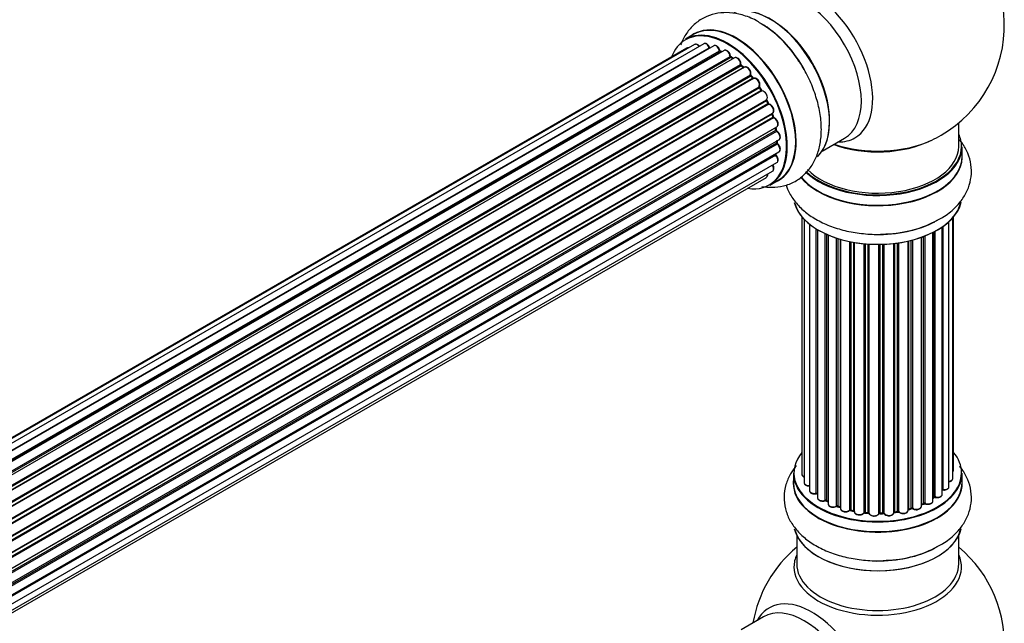
# Model space of a CAD drawing. Units: millimetres. Extents: x 0 to 1441, y 0 to 2786.
# Drawn here: x 1205 to 1399, y 904 to 1024 of the extents above; entities that cross this region are included whole.
import ezdxf

# ---------------------------------------------------------------- set-up
doc = ezdxf.new("R2010")
doc.units = ezdxf.units.MM
doc.layers.add('DV6_Défaut', color=7, linetype='Continuous')
doc.layers.add('Défaut', color=7, linetype='Continuous')

# ---------------------------------------------------------------- blocks, each defined once
blk = doc.blocks.new('SE5')
at = {"layer": 'DV6_Défaut', "color": 7, "linetype": 'Continuous'}
for p, q in [((1339.87, 1019.02), (1012.37, 829.93)), ((1337.95, 1020.88), (1336.29, 1019.92)), ((1336.54, 1018.14), (1011.1, 830.25)), ((1338.08, 1018.86), (1011.33, 830.21)), ((1013.85, 829.35), (1340.98, 1018.22)), ((1341.84, 1018.62), (1013.95, 829.31)), ((1015.42, 828.5), (1343.01, 1017.63)), ((1343.16, 1017.44), (1015.65, 828.35)), ((1343.9, 1017.68), (1015.8, 828.25)), ((1343.39, 1017.39), (1343.26, 1017.45)), ((1017.23, 827.22), (1345.1, 1016.51)), ((1345.23, 1016.29), (1017.44, 827.05)), ((1345.96, 1016.24), (1017.78, 826.77)), ((1345.66, 1016.07), (1345.33, 1016.3)), ((1019.13, 825.51), (1347.16, 1014.9)), ((1347.26, 1014.67), (1019.31, 825.33)), ((1019.67, 824.94), (1347.65, 1014.3)), ((1347.92, 1014.37), (1019.73, 824.88)), ((1347.75, 1014.31), (1347.36, 1014.69)), ((1020.97, 823.43), (1349.1, 1012.87)), ((1349.17, 1012.64), (1021.12, 823.24)), ((1021.46, 822.79), (1349.52, 1012.2)), ((1349.72, 1012.14), (1021.55, 822.67)), ((1349.61, 1012.23), (1349.25, 1012.67)), ((1022.66, 821.05), (1350.84, 1010.52)), ((1350.87, 1010.3), (1022.78, 820.87)), ((1023.08, 820.38), (1351.17, 1009.8)), ((1351.35, 1009.69), (1023.18, 820.21)), ((1351.25, 1009.84), (1350.94, 1010.34)), ((1024.12, 818.47), (1352.29, 1007.94)), ((1352.28, 1007.74), (1024.2, 818.32)), ((1352.59, 1007.27), (1352.35, 1007.79)), ((1024.45, 817.8), (1352.53, 1007.21)), ((1352.7, 1007.06), (1024.54, 817.6)), ((1025.28, 815.8), (1353.47, 1005.28)), ((1353.36, 1005.08), (1025.33, 815.69)), ((1025.51, 815.17), (1353.52, 1004.54)), ((1353.68, 1004.36), (1025.59, 814.93)), ((1353.58, 1004.61), (1353.42, 1005.14)), ((1026.12, 813.13), (1354.31, 1002.61)), ((1354.04, 1002.43), (1026.12, 813.11)), ((1026.24, 812.61), (1354.12, 1001.91)), ((1354.26, 1001.7), (1026.3, 812.35)), ((1354.18, 1001.99), (1354.1, 1002.49)), ((1390.24, 998.73), (1390.24, 1003.4)), ((1026.6, 810.57), (1354.74, 1000.03)), ((1354.35, 999.51), (1354.35, 999.8)), ((1363.26, 997.79), (1367.69, 1000.36)), ((1026.63, 810.25), (1354.3, 999.43)), ((1354.4, 999.2), (1026.66, 809.98)), ((1026.73, 808.26), (1354.74, 997.64)), ((1390.89, 996.73), (1390.89, 998.65)), ((1354.11, 996.98), (1026.72, 807.96)), ((1026.73, 808.24), (1354.04, 997.21)), ((1026.29, 804.95), (1353.47, 993.85)), ((1026.58, 806.33), (1354.31, 995.55)), ((1026.08, 804.3), (1352.25, 992.62)), ((1352.94, 991.08), (1354.6, 992.04)), ((1359.26, 984.82), (1359.26, 933.96)), ((1359.71, 984.31), (1359.71, 932.3)), ((1389.07, 933.12), (1389.07, 984.64)), ((1389.22, 934.81), (1389.22, 984.82)), ((1360.76, 983.36), (1360.76, 930.72)), ((1362.1, 930.17), (1362.1, 982.43)), ((1362.34, 982.29), (1362.34, 930.13)), ((1362.36, 982.28), (1362.36, 929.3)), ((1386.98, 929.99), (1386.98, 982.82)), ((1387.07, 982.88), (1387.07, 930.93)), ((1388.31, 931.49), (1388.31, 983.87)), ((1363.89, 928.81), (1363.89, 981.47)), ((1364.13, 981.36), (1364.13, 928.79)), ((1364.43, 981.23), (1364.43, 928.11)), ((1366.12, 927.69), (1366.12, 980.6)), ((1366.37, 980.52), (1366.37, 927.7)), ((1366.86, 927.52), (1366.86, 980.38)), ((1366.88, 980.37), (1366.88, 927.19)), ((1380.85, 927.26), (1380.85, 980.17)), ((1381.1, 980.23), (1381.1, 927.24)), ((1382.86, 927.61), (1382.86, 980.77)), ((1383.27, 928.21), (1383.27, 980.92)), ((1383.52, 981.02), (1383.52, 928.22)), ((1385.14, 928.67), (1385.14, 981.74)), ((1385.3, 929.43), (1385.3, 981.82)), ((1385.54, 981.95), (1385.54, 929.47)), ((1368.71, 926.86), (1368.71, 979.92)), ((1368.95, 979.87), (1368.95, 926.9)), ((1369.49, 926.78), (1369.49, 979.78)), ((1369.61, 979.75), (1369.61, 926.58)), ((1371.54, 926.36), (1371.54, 979.5)), ((1371.76, 979.48), (1371.76, 926.43)), ((1372.34, 926.38), (1372.34, 979.44)), ((1372.51, 979.43), (1372.51, 926.27)), ((1374.49, 926.21), (1374.49, 979.38)), ((1374.68, 979.38), (1374.68, 926.31)), ((1375.26, 926.33), (1375.26, 979.39)), ((1375.47, 979.4), (1375.47, 926.24)), ((1377.43, 926.4), (1377.43, 979.55)), ((1377.58, 979.57), (1377.58, 926.54)), ((1378.14, 926.62), (1378.14, 979.64)), ((1378.37, 979.68), (1378.37, 926.57)), ((1380.26, 926.84), (1380.26, 980.03)), ((1380.33, 980.05), (1380.33, 927.11)), ((1357.59, 934.14), (1357.59, 932.23)), ((1390.89, 932.23), (1390.89, 934.14)), ((1364.18, 928.7), (1364.43, 928.56)), ((1366.41, 927.61), (1366.88, 927.43)), ((1382.86, 927.95), (1383.23, 928.12)), ((1385.14, 929.26), (1385.26, 929.34)), ((1368.98, 926.82), (1369.52, 926.7)), ((1371.78, 926.35), (1372.35, 926.29)), ((1374.68, 926.22), (1375.25, 926.24)), ((1377.56, 926.45), (1378.12, 926.54)), ((1380.3, 927.02), (1380.82, 927.17)), ((1358.24, 921.85), (1358.24, 916.26)), ((1390.24, 916.26), (1390.24, 921.85)), ((1351.69, 905.8), (1347.26, 903.24))]:
    blk.add_line(p, q, dxfattribs=at)
for centre, radius, start, end in [((1374.24, 1022.61), 25, 300, 63.2034), ((1339.86, 1004.12), 22.01, 31.2049, 59.1397), ((1343.47, 1017.8), 0.415, 193.5567, 238.7362), ((1345.59, 1016.65), 0.44, 188.2318, 232.888), ((1347.64, 1015), 0.424, 182.4893, 227.3821), ((1350.01, 1010.99), 0.97, 333.4154, 31.6196), ((1351.23, 1010.54), 0.345, 175.6168, 215.4688), ((1353.97, 1004.72), 0.402, 195.115, 240.4098), ((1353.34, 1003.3), 1.15, 28.06, 67.8665), ((1354.61, 1002.07), 0.436, 189.9034, 234.6368), ((1374.24, 1022.61), 25, 295.225, 300), ((1354.79, 999.54), 0.433, 184.2278, 229.0094), ((1354.49, 997.27), 0.396, 181.3676, 223.6638), ((1375.41, 1003.45), 22.01, 271.2049, 299.1397), ((1362.17, 929.7), 0.396, 61.3676, 103.6638), ((1363.99, 928.31), 0.433, 64.2278, 109.0094), ((1366.26, 927.2), 0.436, 69.9034, 114.6368), ((1383.4, 927.72), 0.44, 68.2318, 112.888), ((1385.46, 928.98), 0.415, 73.5567, 118.7362), ((1367.97, 927.68), 1.15, 268.0325, 307.8689), ((1368.88, 926.43), 0.402, 75.115, 120.4098), ((1375.29, 925.9), 0.345, 56.0296, 95.4687), ((1376.29, 926.72), 0.97, 213.416, 271.6387), ((1380.94, 926.77), 0.424, 62.4893, 107.3821), ((1374.24, 900.34), 25, 129.7918, 170.2082), ((1375.41, 938.95), 22.01, 271.2049, 299.1397), ((1374.24, 900.34), 25, 300, 50.2082)]:
    blk.add_arc(centre, radius, start, end, dxfattribs=at)
for centre, major_axis, ratio, start_param, end_param in [((1361.25, 1015.11), (8.48, -14.69), 0.57735, 0, 3.480381), ((1359.69, 1014.21), (-8, 13.86), 0.57735, 3.141593, 6.283185), ((1353.02, 1010.36), (8.28, -14.33), 0.57735, 0.152919, 3.020728), ((1352.95, 1010.32), (-8.32, 14.42), 0.57735, 3.280687, 6.145114), ((1346.27, 1006.46), (-8.32, 14.42), 0.57735, 3.141593, 6.283185), ((1351.24, 1009.33), (-8.35, 14.46), 0.57735, 4.810457, 5.497787), ((1353.38, 1010.57), (8, -13.86), 0.57735, 0.877419, 2.264174), ((1344.54, 1005.46), (-8.28, 14.33), 0.57735, 2.702611, 6.283185), ((1344.61, 1005.5), (8.32, -14.42), 0.57735, 0, 3.141593), ((1346.33, 1006.5), (8.35, -14.46), 0.57735, 0, 3.213107), ((1351.29, 1009.36), (8.33, -14.42), 0.57735, 1.541439, 2.312165), ((1344.54, 1005.46), (-8.28, 14.33), 0.57735, 0, 0.438981), ((1338.58, 1017.99), (0.5, -0.866), 0.57735, 1.815727, 3.141593), ((1340.37, 1018.15), (0.5, -0.866), 0.57735, 3.112711, 3.141593), ((1340.37, 1018.15), (0.5, -0.866), 0.57735, 1.329605, 3.112711), ((1337.04, 1017.28), (0.5, -0.866), 0.57735, 3.113015, 3.141593), ((1337.04, 1017.28), (0.5, -0.866), 0.57735, 2.58078, 3.113015), ((1338.58, 1017.99), (0.5, -0.866), 0.57735, 3.141593, 3.165157), ((1344.54, 1005.46), (7, -12.12), 0.57735, -3.577994, -3.535555), ((1340.86, 1018.21), (-0.186, -0.075), 0.195028, 2.200189, 3.141553), ((1341.1, 1018.24), (-0.1, 0.173), 0.57735, 1.329605, 1.782916), ((1342.34, 1017.75), (0.5, -0.866), 0.57735, 1.120166, 3.141593), ((1344.54, 1005.46), (7, -12.12), 0.57735, -3.816317, -3.750871), ((1342.87, 1017.66), (-0.194, -0.05), 0.355612, 2.236648, 3.141404), ((1343.14, 1017.61), (-0.1, 0.173), 0.57735, 1.120166, 2.481691), ((1344.89, 1005.67), (-6.75, 11.69), 0.57735, -0.624722, -0.598871), ((1343.18, 1017.27), (-0.079, -0.184), 0.645075, 3.14107, 3.855855), ((1344.89, 1005.67), (6.75, -11.69), 0.57735, -3.772517, -3.748269), ((1344.4, 1016.81), (0.5, -0.866), 0.57735, 3.114697, 3.141593), ((1344.4, 1016.81), (0.5, -0.866), 0.57735, 0.910726, 3.114697), ((1344.54, 1005.46), (7, -12.12), 0.57735, -4.050077, -3.963605), ((1344.96, 1016.57), (-0.199, -0.02), 0.500653, 2.300914, 3.141357), ((1345.24, 1016.45), (-0.1, 0.173), 0.57735, 0.910726, 2.272252), ((1345.22, 1016.14), (-0.112, -0.166), 0.52691, 3.142051, 3.965583), ((1344.4, 1005.38), (-7, 12.12), 0.57735, -0.910895, -0.869341), ((1346.46, 1015.37), (0.5, -0.866), 0.57735, 0.701286, 3.141593), ((1344.54, 1005.46), (7, -12.12), 0.57735, -4.267157, -4.176541), ((1347.02, 1014.99), (-0.199, 0.015), 0.623814, 2.40194, 3.142102), ((1347.3, 1014.8), (-0.1, 0.173), 0.57735, 0.701286, 2.062812), ((1347.22, 1014.54), (-0.136, -0.147), 0.385716, 3.142022, 4.036265), ((1344.4, 1005.38), (-7, 12.12), 0.57735, -1.120334, -1.07878), ((1347.61, 1014.17), (-0.14, -0.143), 0.355487, 3.15926, 4.046577), ((1347.7, 1014.43), (-0.1, 0.173), 0.57735, 2.021258, 2.543347), ((1348.42, 1013.5), (0.5, -0.866), 0.57735, 0.491847, 3.141593), ((1344.54, 1005.46), (7, -12.12), 0.57735, -4.482375, -4.39334), ((1349.24, 1012.75), (-0.1, 0.173), 0.57735, 0.491847, 1.853373), ((1348.97, 1013), (-0.191, 0.059), 0.719711, 2.552758, 3.142579), ((1349.1, 1012.54), (-0.154, -0.127), 0.227664, 3.141808, 4.077708), ((1344.4, 1005.38), (-7, 12.12), 0.57735, -1.329774, -1.28822), ((1349.45, 1012.1), (-0.157, -0.123), 0.194894, 3.157648, 4.083016), ((1349.6, 1012.3), (-0.1, 0.173), 0.57735, 1.811819, 3.063801), ((1350.22, 1011.27), (0.5, -0.866), 0.57735, 0.282407, 3.141593), ((1344.54, 1005.46), (7, -12.12), 0.57735, 1.586385, 1.675656), ((1350.96, 1010.37), (-0.1, 0.173), 0.57735, 0.282407, 1.643933), ((1350.71, 1010.67), (-0.167, 0.11), 0.784153, 2.766186, 3.134973), ((1350.78, 1010.23), (-0.169, -0.107), 0.059663, 3.141694, 4.095647), ((1344.4, 1005.38), (-7, 12.12), 0.57735, 4.743972, 4.785526), ((1351.08, 1009.74), (-0.171, -0.103), 0.025783, 3.141687, 4.096674), ((1351.27, 1009.87), (0.1, -0.173), 0.57735, 4.743972, 6.105498), ((1351.75, 1008.78), (0.5, -0.866), 0.57735, 0.072968, 2.963905), ((1351.43, 1009.51), (0.044, -0.195), 0.803641, 3.140261, 3.386541), ((1352.4, 1007.77), (-0.1, 0.173), 0.57735, 0.072968, 1.434494), ((1344.4, 1005.38), (7, -12.12), 0.57735, 1.39294, 1.434494), ((1352.18, 1008.11), (-0.121, 0.159), 0.814324, 3.038855, 3.198932), ((1344.54, 1005.46), (7, -12.12), 0.57735, 1.367312, 1.435361), ((1352.41, 1007.19), (-0.183, -0.082), 0.144455, 2.193791, 3.141451), ((1352.64, 1007.24), (-0.1, 0.173), 0.57735, 1.39294, 2.754465), ((1352.75, 1006.88), (-0.018, -0.199), 0.756074, 3.141306, 3.631997), ((1352.97, 1006.15), (-0.5, 0.866), 0.57735, 3.141593, 5.896058), ((1353.48, 1005.07), (0.1, -0.173), 0.57735, 3.477192, 4.366647), ((1353.23, 1005.08), (-0.19, -0.063), 0.276707, 2.215309, 3.128316), ((1344.4, 1005.38), (7, -12.12), 0.57735, 1.1835, 1.225054), ((1344.54, 1005.46), (7, -12.12), 0.57735, 1.154185, 1.234193), ((1353.39, 1004.56), (-0.192, -0.058), 0.308379, 2.222988, 3.141275), ((1353.65, 1004.53), (-0.1, 0.173), 0.57735, 1.1835, 2.545026), ((1353.71, 1004.18), (-0.067, -0.188), 0.675463, 3.140434, 3.812979), ((1353.81, 1003.48), (-0.5, 0.866), 0.57735, 3.141593, 5.686619), ((1354.17, 1002.38), (0.1, -0.173), 0.57735, 4.011887, 4.157207), ((1353.9, 1002.47), (-0.197, -0.036), 0.430373, 2.264795, 2.945589), ((1344.4, 1005.38), (7, -12.12), 0.57735, 0.974061, 1.015615), ((1353.98, 1001.96), (-0.198, -0.03), 0.458826, 2.278097, 3.141083), ((1354.26, 1001.86), (-0.1, 0.173), 0.57735, 0.974061, 2.335586), ((1344.54, 1005.46), (7, -12.12), 0.57735, 0.936444, 1.011351), ((1354.25, 1001.54), (-0.103, -0.171), 0.56533, 3.141867, 3.937085), ((1354.24, 1000.89), (-0.5, 0.866), 0.57735, 3.141593, 5.477179), ((1344.4, 1005.38), (7, -12.12), 0.57735, 0.764621, 0.806175), ((1344.89, 1005.67), (-6.75, 11.69), 0.57735, 3.853007, 3.903283), ((1344.89, 1005.67), (6.75, -11.69), 0.57735, 0.718285, 0.770136), ((1344.54, 1005.46), (7, -12.12), 0.57735, 0.747914, 0.785398), ((1354.24, 1000.89), (-0.5, 0.866), 0.57735, 3.121038, 3.141593), ((1374.24, 1006.89), (-16, 0), 0.57735, 0.998087, 2.28635), ((1374.24, 1007.53), (16.85, 0), 0.57735, 4.176507, 5.396789), ((1361.25, 1015.11), (8.48, -14.69), 0.57735, 5.944397, 6.283185), ((1374.24, 998.73), (16.55, 0), 0.57735, 0, 0.258528), ((1354.44, 999.34), (-0.1, 0.173), 0.57735, 0.764621, 2.126147), ((1354.15, 999.51), (-0.2, 0.004), 0.58922, 2.366801, 3.141524), ((1354.37, 999.06), (-0.129, -0.153), 0.430491, 3.142042, 4.018338), ((1354.24, 998.5), (-0.5, 0.866), 0.57735, 3.141593, 5.26774), ((1374.24, 998.65), (-16.65, 0), 0.57735, 0.541856, 3.141593), ((1374.24, 998.73), (16.55, 0), 0.57735, 3.690544, 6.283185), ((1374.24, 998.73), (-16, 0), 0.57735, 0.518728, 3.141593), ((1354.17, 997.09), (-0.1, 0.173), 0.57735, 0.555182, 1.916707), ((1344.54, 1005.46), (7, -12.12), 0.57735, 0.497833, 0.561906), ((1353.9, 997.33), (-0.195, 0.045), 0.693863, 2.501024, 2.955093), ((1354.05, 996.87), (-0.149, -0.133), 0.276836, 3.141825, 4.067847), ((1353.81, 996.41), (-0.5, 0.866), 0.57735, 3.141593, 5.0583), ((1374.24, 996.66), (-16.69, 0), 0.57735, 0.418952, 3.213107), ((1374.24, 996.73), (16.65, 0), 0.57735, 3.571528, 6.283185), ((1352.97, 994.72), (-0.5, 0.866), 0.57735, 3.172326, 4.761279), ((1352.97, 994.72), (-0.5, 0.866), 0.57735, 3.141593, 3.172326), ((1351.75, 993.49), (-0.5, 0.866), 0.57735, 3.141593, 4.139398), ((1346.33, 1006.5), (8.35, -14.46), 0.57735, 6.211671, 6.283185), ((1374.24, 989.01), (16.65, 0), 0.57735, 3.280687, 6.145114), ((1374.24, 988.93), (-16.55, 0), 0.57735, 0.152919, 3.020728), ((1374.24, 990.99), (16.69, 0), 0.57735, 4.810457, 5.497787), ((1374.24, 990.93), (-16.65, 0), 0.57735, 1.541439, 2.314307), ((1374.24, 934.22), (16.55, 0), 0.57735, 2.702611, 6.283185), ((1374.24, 934.22), (16.55, 0), 0.57735, 0, 0.438981), ((1374.24, 934.14), (-16.65, 0), 0.57735, 0, 3.141593), ((1360.26, 933.96), (1, 0), 0.57735, 3.141593, 4.139398), ((1388.22, 934.81), (-1, 0), 0.57735, 2.58078, 3.113015), ((1388.22, 934.81), (-1, 0), 0.57735, 3.113015, 3.141593), ((1374.24, 932.16), (-16.69, 0), 0.57735, 6.211671, 6.283185), ((1374.24, 932.16), (-16.69, 0), 0.57735, 0, 3.213107), ((1374.24, 932.23), (16.65, 0), 0.57735, 3.141593, 6.283185), ((1360.71, 932.3), (1, 0), 0.57735, 3.141593, 3.172326), ((1360.71, 932.3), (1, 0), 0.57735, 3.172326, 4.761279), ((1387.31, 931.49), (-1, 0), 0.57735, 1.329605, 3.112711), ((1388.07, 933.12), (-1, 0), 0.57735, 1.815727, 3.141593), ((1387.31, 931.49), (-1, 0), 0.57735, 3.112711, 3.141593), ((1388.07, 933.12), (-1, 0), 0.57735, 3.141593, 3.165157), ((1361.76, 930.72), (1, 0), 0.57735, 3.141593, 5.0583), ((1374.24, 934.22), (-14, 0), 0.57735, 0.497833, 0.561906), ((1362.04, 930.28), (-0.041, 0.196), 0.276836, 3.141989, 4.067847), ((1362.17, 930.07), (0.2, 0), 0.57735, 0.555182, 1.916707), ((1362.51, 930.19), (0.136, 0.146), 0.693863, 2.501024, 2.955093), ((1374.24, 934.22), (-14, 0), 0.57735, -3.816317, -3.750871), ((1385.98, 929.99), (-1, 0), 0.57735, 1.120166, 3.141593), ((1374.24, 934.22), (-14, 0), 0.57735, -3.577994, -3.535555), ((1387.02, 930.82), (0.2, 0), 0.57735, 1.329605, 1.782916), ((1387.12, 931.04), (0.028, 0.198), 0.195028, 2.200189, 3.14177), ((1363.36, 929.3), (1, 0), 0.57735, 3.141593, 5.26774), ((1363.78, 928.91), (-0.067, 0.188), 0.430491, 3.142078, 4.018338), ((1363.99, 928.71), (0.2, 0), 0.57735, 0.764621, 2.126147), ((1374.24, 934.22), (-14, 0), 0.57735, 0.747914, 0.785398), ((1374.24, 933.82), (13.5, 0), 0.57735, 3.853007, 3.903283), ((1374.24, 934.39), (-14, 0), 0.57735, 0.764621, 0.806175), ((1364.28, 928.87), (0.103, 0.171), 0.58922, 2.366801, 3.141883), ((1365.43, 928.11), (1, 0), 0.57735, 3.121038, 3.141593), ((1365.43, 928.11), (1, 0), 0.57735, 3.141593, 5.477179), ((1374.24, 934.22), (-14, 0), 0.57735, 0.936444, 1.011351), ((1365.98, 927.77), (-0.097, 0.175), 0.56533, 3.141509, 3.937085), ((1366.26, 927.61), (0.2, 0), 0.57735, 0.974061, 2.335586), ((1374.24, 934.39), (-14, 0), 0.57735, 0.974061, 1.015615), ((1366.48, 927.8), (0.073, 0.186), 0.458826, 2.278097, 3.141109), ((1381.86, 927.61), (-1, 0), 0.57735, 0.701286, 3.141593), ((1374.24, 934.39), (14, 0), 0.57735, -0.910895, -0.869341), ((1374.24, 934.22), (-14, 0), 0.57735, -4.050077, -3.963605), ((1383.14, 928.3), (-0.088, 0.18), 0.52691, 3.141846, 3.965583), ((1383.4, 928.12), (-0.2, 0), 0.57735, 4.052319, 5.413844), ((1384.14, 928.67), (-1, 0), 0.57735, 0.910726, 3.114697), ((1383.65, 928.31), (0.082, 0.183), 0.500653, 2.300914, 3.141357), ((1384.14, 928.67), (-1, 0), 0.57735, 3.114697, 3.141593), ((1374.24, 933.82), (13.5, 0), 0.57735, -0.624722, -0.598871), ((1385.14, 929.5), (-0.119, 0.16), 0.645075, 3.141126, 3.855855), ((1385.46, 929.36), (0.2, 0), 0.57735, 1.120166, 2.481691), ((1385.63, 929.57), (0.054, 0.193), 0.355612, 2.236648, 3.141578), ((1366.96, 927.62), (0.067, 0.188), 0.430373, 2.264795, 2.945589), ((1366.75, 927.42), (-0.2, 0), 0.57735, 4.011887, 4.157207), ((1367.88, 927.19), (1, 0), 0.57735, 3.141593, 5.686619), ((1374.24, 934.22), (-14, 0), 0.57735, 1.154185, 1.225289), ((1368.54, 926.93), (-0.13, 0.152), 0.675463, 3.14041, 3.812979), ((1368.87, 926.8), (0.2, 0), 0.57735, 1.1835, 2.545026), ((1374.24, 934.39), (-14, 0), 0.57735, 1.1835, 1.225054), ((1369.03, 927.01), (0.046, 0.195), 0.308379, 2.222988, 3.141134), ((1369.56, 926.89), (0.041, 0.196), 0.276707, 2.215309, 3.127977), ((1369.43, 926.67), (-0.2, 0), 0.57735, 3.477192, 4.366647), ((1370.61, 926.58), (1, 0), 0.57735, 3.141593, 5.896058), ((1374.24, 934.22), (-14, 0), 0.57735, 1.367312, 1.435361), ((1371.36, 926.41), (-0.163, 0.115), 0.756074, 3.141524, 3.631997), ((1371.73, 926.32), (0.2, 0), 0.57735, 1.39294, 2.754465), ((1374.24, 934.39), (-14, 0), 0.57735, 1.39294, 1.434494), ((1371.8, 926.55), (0.021, 0.199), 0.144455, 2.193791, 3.141261), ((1372.31, 926.26), (0.2, 0), 0.57735, 0.072968, 1.434494), ((1373.51, 926.32), (-1, 0), 0.57735, 0.072968, 2.963905), ((1372.71, 926.28), (0.198, 0.025), 0.814324, 3.038855, 3.198287), ((1373.51, 926.15), (0.8, 0), 0.57735, 3.843617, 5.711905), ((1374.29, 926.23), (-0.191, 0.059), 0.803641, 3.140278, 3.386541), ((1374.69, 926.19), (-0.2, 0), 0.57735, 4.743972, 6.105498), ((1374.24, 934.39), (14, 0), 0.57735, 4.743972, 4.785526), ((1374.67, 926.42), (-0.004, 0.2), 0.025783, 3.141885, 4.096674), ((1374.24, 934.22), (-14, 0), 0.57735, 1.602875, 1.675656), ((1375.25, 926.44), (-0.008, 0.2), 0.059663, 3.141891, 4.095647), ((1375.28, 926.21), (0.2, 0), 0.57735, 0.282407, 1.643933), ((1376.43, 926.4), (-1, 0), 0.57735, 0.282407, 3.141593), ((1375.66, 926.28), (0.179, 0.09), 0.784153, 2.766186, 3.142701), ((1374.24, 934.22), (-14, 0), 0.57735, -4.482375, -4.39334), ((1377.63, 926.43), (0.2, 0), 0.57735, 1.811819, 3.063801), ((1377.53, 926.65), (-0.028, 0.198), 0.194894, 3.158004, 4.083016), ((1374.24, 934.39), (14, 0), 0.57735, -1.329774, -1.28822), ((1378.09, 926.74), (-0.033, 0.197), 0.227664, 3.141982, 4.077708), ((1378.2, 926.51), (0.2, 0), 0.57735, 0.491847, 1.853373), ((1379.26, 926.84), (-1, 0), 0.57735, 0.491847, 3.141593), ((1378.55, 926.62), (0.147, 0.136), 0.719711, 2.552758, 3.142358), ((1378.55, 926.62), (0.147, 0.136), 0.719711, 3.142358, 3.163071), ((1380.42, 927.01), (0.2, 0), 0.57735, 2.021258, 2.543347), ((1374.24, 934.22), (-14, 0), 0.57735, -4.267157, -4.176541), ((1380.25, 927.21), (-0.054, 0.193), 0.355487, 3.159525, 4.046577), ((1374.24, 934.39), (14, 0), 0.57735, -1.120334, -1.07878), ((1380.76, 927.36), (-0.059, 0.191), 0.385716, 3.142103, 4.036265), ((1380.95, 927.16), (0.2, 0), 0.57735, 0.701286, 2.062812), ((1381.25, 927.31), (0.113, 0.165), 0.623814, 2.40194, 3.142446), ((1374.24, 924.51), (16.65, 0), 0.57735, 3.280687, 6.145114), ((1374.24, 924.43), (-16.55, 0), 0.57735, 0.152919, 3.020728), ((1374.24, 915.65), (-16.54, 0), 0.57735, 6.027891, 6.283185), ((1374.24, 915.65), (-16.54, 0), 0.57735, 0, 3.396887), ((1374.24, 926.42), (-16.65, 0), 0.57735, 1.552099, 2.313309), ((1374.24, 926.49), (16.69, 0), 0.57735, 4.810457, 5.497787), ((1374.24, 916.26), (-16, 0), 0.57735, 0, 3.141593), ((1361.25, 892.84), (8.48, -14.69), 0.57735, 0, 3.480381), ((1359.69, 891.94), (-8, 13.86), 0.57735, 3.141593, 6.283185)]:
    blk.add_ellipse(centre, major_axis=major_axis, ratio=ratio, start_param=start_param, end_param=end_param, dxfattribs=at)
for points, knots in [([(1351.15, 1023.01), (1350.81, 1023.24), (1349.69, 1023.97), (1347.56, 1024.76), (1345.03, 1025.23), (1342.66, 1025.13), (1340.42, 1024.49), (1338.4, 1023.29), (1336.75, 1021.6), (1335.81, 1020.02), (1335.41, 1019.05), (1335.32, 1018.8)], [0, 0, 0, 0, 0.053613, 0.205142, 0.335921, 0.460255, 0.580578, 0.708865, 0.833631, 0.958267, 1, 1, 1, 1]), ([(1341.04, 1018.28), (1340.99, 1018.4), (1340.88, 1018.61), (1340.63, 1018.89), (1340.35, 1019.05), (1340.09, 1019.1), (1339.96, 1019.05), (1339.89, 1019.02)], [0, 0, 0, 0, 0.209952, 0.43344, 0.665113, 0.857976, 1, 1, 1, 1]), ([(1336.91, 1018.2), (1336.85, 1018.21), (1336.73, 1018.22), (1336.63, 1018.18), (1336.56, 1018.15)], [0, 0, 0, 0, 0.48809, 1, 1, 1, 1]), ([(1339.01, 1018.52), (1339, 1018.54), (1338.9, 1018.66), (1338.7, 1018.83), (1338.43, 1018.93), (1338.2, 1018.92), (1338.11, 1018.86), (1338.07, 1018.84)], [0, 0, 0, 0, 0.0651386, 0.3637618, 0.6423316, 0.8779961, 1, 1, 1, 1]), ([(1341.09, 1018.19), (1341.09, 1018.19), (1341.08, 1018.21), (1341.06, 1018.25), (1341.04, 1018.28), (1341.04, 1018.28)], [0, 0, 0, 0, 0.06343, 0.798063, 1, 1, 1, 1]), ([(1343.07, 1017.71), (1343.03, 1017.83), (1342.96, 1018.04), (1342.73, 1018.36), (1342.46, 1018.58), (1342.19, 1018.69), (1341.96, 1018.69), (1341.87, 1018.62), (1341.84, 1018.6)], [0, 0, 0, 0, 0.184627, 0.380263, 0.578967, 0.764151, 0.920835, 1, 1, 1, 1]), ([(1345.16, 1016.59), (1345.14, 1016.71), (1345.09, 1016.92), (1344.91, 1017.27), (1344.66, 1017.55), (1344.38, 1017.72), (1344.11, 1017.76), (1343.98, 1017.71), (1343.92, 1017.68)], [0, 0, 0, 0, 0.172688, 0.35536, 0.537763, 0.726239, 0.883191, 1, 1, 1, 1]), ([(1347.22, 1014.98), (1347.22, 1015.1), (1347.21, 1015.3), (1347.07, 1015.66), (1346.85, 1015.98), (1346.58, 1016.21), (1346.31, 1016.31), (1346.08, 1016.31), (1345.99, 1016.25), (1345.96, 1016.23)], [0, 0, 0, 0, 0.157222, 0.322024, 0.48571, 0.651386, 0.805776, 0.936407, 1, 1, 1, 1]), ([(1351.35, 990.83), (1352.01, 990.71), (1353.44, 990.58), (1355.69, 990.84), (1357.93, 991.71), (1359.86, 993.14), (1361.34, 994.98), (1362.39, 997.16), (1363, 999.64), (1363.18, 1002.43), (1362.88, 1005.43), (1362.12, 1008.56), (1360.93, 1011.64), (1359.72, 1014.06), (1358.92, 1015.19), (1358.69, 1015.52)], [0, 0, 0, 0, 0.064609, 0.139744, 0.220958, 0.298444, 0.374408, 0.451473, 0.532055, 0.616979, 0.705032, 0.793991, 0.882657, 0.971048, 1, 1, 1, 1]), ([(1347.78, 1014.28), (1347.78, 1014.28), (1347.77, 1014.29), (1347.76, 1014.3), (1347.75, 1014.31)], [0, 0, 0, 0, 0.108661, 1, 1, 1, 1]), ([(1349.16, 1012.94), (1349.18, 1013.05), (1349.21, 1013.24), (1349.12, 1013.6), (1348.95, 1013.94), (1348.69, 1014.23), (1348.42, 1014.4), (1348.15, 1014.45), (1348.01, 1014.4), (1347.95, 1014.37)], [0, 0, 0, 0, 0.149884, 0.300582, 0.454289, 0.607376, 0.765332, 0.897988, 1, 1, 1, 1]), ([(1349.25, 1012.67), (1349.24, 1012.69), (1349.21, 1012.73), (1349.17, 1012.8), (1349.16, 1012.87), (1349.15, 1012.91), (1349.16, 1012.93), (1349.16, 1012.94), (1349.16, 1012.94)], [0, 0, 0, 0, 0.209267, 0.425205, 0.617526, 0.792409, 0.959893, 1, 1, 1, 1]), ([(1349.72, 1012.14), (1349.71, 1012.14), (1349.69, 1012.15), (1349.65, 1012.18), (1349.62, 1012.21), (1349.61, 1012.23)], [0, 0, 0, 0, 0.342651, 0.679613, 1, 1, 1, 1]), ([(1350.84, 1011.5), (1350.78, 1011.61), (1350.67, 1011.81), (1350.4, 1012.07), (1350.12, 1012.2), (1349.86, 1012.21), (1349.75, 1012.15), (1349.69, 1012.12)], [0, 0, 0, 0, 0.207075, 0.438687, 0.680429, 0.868588, 1, 1, 1, 1]), ([(1351.4, 1009.7), (1351.4, 1009.7), (1351.4, 1009.7), (1351.38, 1009.7), (1351.35, 1009.73), (1351.31, 1009.76), (1351.27, 1009.81), (1351.25, 1009.84), (1351.25, 1009.84)], [0, 0, 0, 0, 0.053655, 0.25851, 0.464807, 0.679854, 0.916611, 1, 1, 1, 1]), ([(1352.35, 1007.79), (1352.34, 1007.82), (1352.32, 1007.86), (1352.31, 1007.92), (1352.31, 1007.94), (1352.32, 1007.95), (1352.32, 1007.95)], [0, 0, 0, 0, 0.34831, 0.66613, 0.956835, 1, 1, 1, 1]), ([(1352.77, 1007.08), (1352.77, 1007.08), (1352.76, 1007.08), (1352.73, 1007.09), (1352.69, 1007.13), (1352.64, 1007.18), (1352.61, 1007.23), (1352.6, 1007.26), (1352.59, 1007.27)], [0, 0, 0, 0, 0.171403, 0.350399, 0.528833, 0.724654, 0.936713, 1, 1, 1, 1]), ([(1353.46, 1005.29), (1353.5, 1005.31), (1353.6, 1005.36), (1353.7, 1005.54), (1353.75, 1005.8), (1353.71, 1006.12), (1353.57, 1006.47), (1353.34, 1006.78), (1353.06, 1007.01), (1352.87, 1007.05), (1352.77, 1007.08)], [0, 0, 0, 0, 0.058002, 0.167996, 0.286283, 0.424893, 0.570879, 0.71579, 0.863123, 1, 1, 1, 1]), ([(1353.42, 1005.14), (1353.41, 1005.16), (1353.4, 1005.2), (1353.4, 1005.23), (1353.4, 1005.24)], [0, 0, 0, 0, 0.548861, 1, 1, 1, 1]), ([(1354.31, 1002.62), (1354.37, 1002.66), (1354.48, 1002.73), (1354.57, 1002.96), (1354.59, 1003.24), (1354.52, 1003.56), (1354.41, 1003.75), (1354.36, 1003.84)], [0, 0, 0, 0, 0.162079, 0.348922, 0.561321, 0.80349, 1, 1, 1, 1]), ([(1354.72, 1000.03), (1354.74, 1000.03), (1354.83, 1000.06), (1354.94, 1000.21), (1355.02, 1000.45), (1355.01, 1000.76), (1354.9, 1001.1), (1354.7, 1001.43), (1354.49, 1001.62), (1354.38, 1001.69), (1354.36, 1001.71)], [0, 0, 0, 0, 0.030701, 0.162857, 0.295402, 0.4506, 0.620992, 0.791266, 0.956948, 1, 1, 1, 1]), ([(1386.13, 984.23), (1386.49, 984.41), (1387.69, 985.01), (1389.44, 986.46), (1391.12, 988.42), (1392.21, 990.52), (1392.78, 992.78), (1392.75, 995.13), (1392.11, 997.41), (1391.21, 999), (1390.57, 999.84), (1390.4, 1000.04)], [0, 0, 0, 0, 0.053613, 0.205142, 0.335921, 0.460255, 0.580578, 0.708865, 0.833631, 0.958267, 1, 1, 1, 1]), ([(1354.73, 997.64), (1354.78, 997.67), (1354.89, 997.73), (1354.99, 997.93), (1355.02, 998.2), (1354.97, 998.53), (1354.81, 998.88), (1354.63, 999.1), (1354.53, 999.19), (1354.5, 999.22)], [0, 0, 0, 0, 0.100265, 0.242172, 0.399405, 0.581935, 0.770879, 0.951394, 1, 1, 1, 1]), ([(1354.29, 995.54), (1354.3, 995.55), (1354.39, 995.57), (1354.5, 995.72), (1354.58, 995.95), (1354.58, 996.25), (1354.48, 996.6), (1354.32, 996.86), (1354.23, 996.97), (1354.2, 997)], [0, 0, 0, 0, 0.028377, 0.18937, 0.348025, 0.533014, 0.738004, 0.943479, 1, 1, 1, 1]), ([(1353.48, 993.87), (1353.52, 993.89), (1353.6, 993.94), (1353.7, 994.11), (1353.75, 994.37), (1353.71, 994.69), (1353.6, 994.95), (1353.53, 995.07), (1353.52, 995.09)], [0, 0, 0, 0, 0.080662, 0.268796, 0.471917, 0.709803, 0.96002, 1, 1, 1, 1]), ([(1352.23, 992.62), (1352.24, 992.62), (1352.33, 992.64), (1352.44, 992.79), (1352.52, 993.02), (1352.52, 993.2), (1352.51, 993.29)], [0, 0, 0, 0, 0.052252, 0.362243, 0.667118, 1, 1, 1, 1]), ([(1356.15, 991.14), (1356.32, 990.56), (1356.86, 989.28), (1358.12, 987.43), (1359.97, 985.65), (1362.29, 984.1), (1365.04, 982.86), (1368.13, 981.95), (1371.39, 981.44), (1374.09, 981.29), (1375.47, 981.41), (1375.87, 981.45)], [0, 0, 0, 0, 0.08649, 0.199023, 0.316691, 0.4407, 0.569278, 0.699179, 0.828653, 0.957724, 1, 1, 1, 1]), ([(1358.16, 935.65), (1357.73, 935.13), (1356.9, 933.96), (1356, 931.88), (1355.63, 929.51), (1355.91, 927.12), (1356.76, 924.92), (1358.12, 922.92), (1359.97, 921.14), (1362.29, 919.6), (1365.04, 918.35), (1368.13, 917.45), (1371.39, 916.94), (1374.09, 916.78), (1375.47, 916.91), (1375.87, 916.94)], [0, 0, 0, 0, 0.064609, 0.139744, 0.220958, 0.298444, 0.374408, 0.451473, 0.532055, 0.616979, 0.705032, 0.793991, 0.882657, 0.971048, 1, 1, 1, 1]), ([(1386.13, 919.72), (1386.49, 919.91), (1387.69, 920.51), (1389.44, 921.96), (1391.12, 923.92), (1392.21, 926.02), (1392.78, 928.28), (1392.75, 930.62), (1392.11, 932.9), (1391.21, 934.5), (1390.57, 935.34), (1390.4, 935.54)], [0, 0, 0, 0, 0.0536126, 0.2051424, 0.3359213, 0.4602552, 0.5805782, 0.708865, 0.8336312, 0.958267, 1, 1, 1, 1]), ([(1359.27, 933.99), (1359.26, 933.97), (1359.24, 933.89), (1359.31, 933.72), (1359.47, 933.53), (1359.62, 933.44), (1359.71, 933.4)], [0, 0, 0, 0, 0.052252, 0.362243, 0.667118, 1, 1, 1, 1]), ([(1389.08, 934.46), (1389.12, 934.51), (1389.19, 934.61), (1389.2, 934.72), (1389.21, 934.79)], [0, 0, 0, 0, 0.48809, 1, 1, 1, 1]), ([(1359.73, 932.27), (1359.73, 932.24), (1359.72, 932.14), (1359.83, 931.96), (1360.03, 931.79), (1360.33, 931.67), (1360.6, 931.63), (1360.74, 931.63), (1360.76, 931.63)], [0, 0, 0, 0, 0.080662, 0.268796, 0.471917, 0.709803, 0.96002, 1, 1, 1, 1]), ([(1387.09, 930.84), (1387.22, 930.83), (1387.45, 930.82), (1387.82, 930.9), (1388.1, 931.05), (1388.27, 931.26), (1388.29, 931.4), (1388.3, 931.47)], [0, 0, 0, 0, 0.209952, 0.43344, 0.665113, 0.857976, 1, 1, 1, 1]), ([(1388.31, 932.48), (1388.34, 932.49), (1388.48, 932.51), (1388.73, 932.6), (1388.95, 932.78), (1389.06, 932.98), (1389.06, 933.1), (1389.05, 933.14)], [0, 0, 0, 0, 0.0651386, 0.3637618, 0.6423316, 0.8779961, 1, 1, 1, 1]), ([(1360.77, 930.74), (1360.77, 930.73), (1360.75, 930.64), (1360.82, 930.47), (1360.98, 930.28), (1361.24, 930.13), (1361.59, 930.05), (1361.89, 930.05), (1362.04, 930.08), (1362.08, 930.09)], [0, 0, 0, 0, 0.028377, 0.18937, 0.348025, 0.533014, 0.738004, 0.943479, 1, 1, 1, 1]), ([(1385.58, 929.38), (1385.7, 929.35), (1385.92, 929.31), (1386.31, 929.34), (1386.64, 929.46), (1386.86, 929.64), (1386.98, 929.84), (1386.97, 929.95), (1386.97, 930)], [0, 0, 0, 0, 0.184627, 0.380263, 0.578967, 0.764151, 0.920835, 1, 1, 1, 1]), ([(1386.98, 930.85), (1386.98, 930.85), (1387.01, 930.85), (1387.05, 930.85), (1387.08, 930.85), (1387.09, 930.84)], [0, 0, 0, 0, 0.06343, 0.798063, 1, 1, 1, 1]), ([(1362.37, 929.31), (1362.37, 929.25), (1362.37, 929.13), (1362.49, 928.94), (1362.71, 928.77), (1363.02, 928.66), (1363.4, 928.62), (1363.69, 928.67), (1363.82, 928.71), (1363.85, 928.72)], [0, 0, 0, 0, 0.100265, 0.242172, 0.399405, 0.581935, 0.770879, 0.951394, 1, 1, 1, 1]), ([(1364.44, 928.12), (1364.43, 928.1), (1364.42, 928.02), (1364.49, 927.84), (1364.66, 927.66), (1364.93, 927.51), (1365.28, 927.44), (1365.67, 927.45), (1365.94, 927.52), (1366.05, 927.58), (1366.08, 927.6)], [0, 0, 0, 0, 0.030701, 0.162857, 0.295402, 0.4506, 0.620992, 0.791266, 0.956948, 1, 1, 1, 1]), ([(1381.14, 927.15), (1381.24, 927.09), (1381.42, 926.99), (1381.81, 926.93), (1382.19, 926.96), (1382.52, 927.08), (1382.75, 927.27), (1382.86, 927.46), (1382.85, 927.57), (1382.85, 927.62)], [0, 0, 0, 0, 0.157222, 0.322024, 0.48571, 0.651386, 0.805776, 0.936407, 1, 1, 1, 1]), ([(1383.57, 928.12), (1383.68, 928.08), (1383.89, 928.01), (1384.28, 928), (1384.65, 928.08), (1384.93, 928.24), (1385.1, 928.44), (1385.12, 928.58), (1385.13, 928.65)], [0, 0, 0, 0, 0.172688, 0.35536, 0.537763, 0.726239, 0.883191, 1, 1, 1, 1]), ([(1366.89, 927.19), (1366.9, 927.11), (1366.91, 926.98), (1367.05, 926.79), (1367.29, 926.63), (1367.6, 926.53), (1367.82, 926.53), (1367.93, 926.53)], [0, 0, 0, 0, 0.162082, 0.348996, 0.561475, 0.803735, 1, 1, 1, 1]), ([(1369.52, 926.7), (1369.54, 926.69), (1369.58, 926.68), (1369.6, 926.67), (1369.61, 926.66)], [0, 0, 0, 0, 0.548861, 1, 1, 1, 1]), ([(1369.63, 926.58), (1369.62, 926.54), (1369.62, 926.43), (1369.72, 926.25), (1369.92, 926.08), (1370.22, 925.95), (1370.6, 925.9), (1370.98, 925.95), (1371.32, 926.07), (1371.45, 926.21), (1371.52, 926.29)], [0, 0, 0, 0, 0.057991, 0.167986, 0.286274, 0.424887, 0.570874, 0.715786, 0.863121, 1, 1, 1, 1]), ([(1371.52, 926.29), (1371.52, 926.29), (1371.52, 926.29), (1371.55, 926.32), (1371.6, 926.33), (1371.67, 926.35), (1371.74, 926.35), (1371.77, 926.35), (1371.78, 926.35)], [0, 0, 0, 0, 0.171403, 0.350399, 0.528833, 0.724654, 0.936713, 1, 1, 1, 1]), ([(1372.35, 926.29), (1372.37, 926.29), (1372.42, 926.29), (1372.47, 926.27), (1372.51, 926.25), (1372.52, 926.24), (1372.52, 926.24), (1372.52, 926.24)], [0, 0, 0, 0, 0.2672155, 0.5110396, 0.7340622, 0.9759804, 1, 1, 1, 1]), ([(1374.48, 926.17), (1374.48, 926.16), (1374.48, 926.17), (1374.49, 926.18), (1374.52, 926.2), (1374.58, 926.21), (1374.64, 926.22), (1374.67, 926.22), (1374.68, 926.22)], [0, 0, 0, 0, 0.053655, 0.25851, 0.464807, 0.679854, 0.916611, 1, 1, 1, 1]), ([(1376.32, 925.75), (1376.44, 925.75), (1376.67, 925.74), (1377.03, 925.85), (1377.28, 926.02), (1377.42, 926.24), (1377.42, 926.37), (1377.43, 926.43)], [0, 0, 0, 0, 0.206914, 0.438572, 0.680364, 0.868562, 1, 1, 1, 1]), ([(1377.43, 926.4), (1377.43, 926.41), (1377.45, 926.42), (1377.5, 926.44), (1377.54, 926.45), (1377.56, 926.45)], [0, 0, 0, 0, 0.342651, 0.679613, 1, 1, 1, 1]), ([(1378.12, 926.54), (1378.15, 926.54), (1378.2, 926.55), (1378.28, 926.54), (1378.34, 926.52), (1378.38, 926.5), (1378.4, 926.49), (1378.4, 926.49), (1378.4, 926.49)], [0, 0, 0, 0, 0.209267, 0.425205, 0.617526, 0.792409, 0.959893, 1, 1, 1, 1]), ([(1378.4, 926.49), (1378.49, 926.41), (1378.64, 926.29), (1378.99, 926.19), (1379.38, 926.17), (1379.75, 926.24), (1380.04, 926.4), (1380.22, 926.61), (1380.24, 926.75), (1380.25, 926.82)], [0, 0, 0, 0, 0.149884, 0.300582, 0.454289, 0.607376, 0.765332, 0.897988, 1, 1, 1, 1]), ([(1380.25, 927.01), (1380.26, 927.01), (1380.27, 927.01), (1380.28, 927.02), (1380.3, 927.02)], [0, 0, 0, 0, 0.108661, 1, 1, 1, 1])]:
    blk.add_open_spline(points, degree=3, knots=knots, dxfattribs=at)
for points, weights in [([(1352.35, 1007.79), (1352.36, 1007.78), (1352.28, 1007.74)], [0.858779221885, 0.825889239169, 1]), ([(1372.34, 926.38), (1372.34, 926.3), (1372.35, 926.29)], [1, 0.825950518499, 0.858756095872])]:
    blk.add_rational_spline(points, weights, degree=2, dxfattribs=at)

msp = doc.modelspace()

# ---------------------------------------------------------------- block references
at = {"layer": 'Défaut'}
msp.add_blockref('SE5', (0, 0), dxfattribs=at)

doc.saveas('drawing.dxf')
